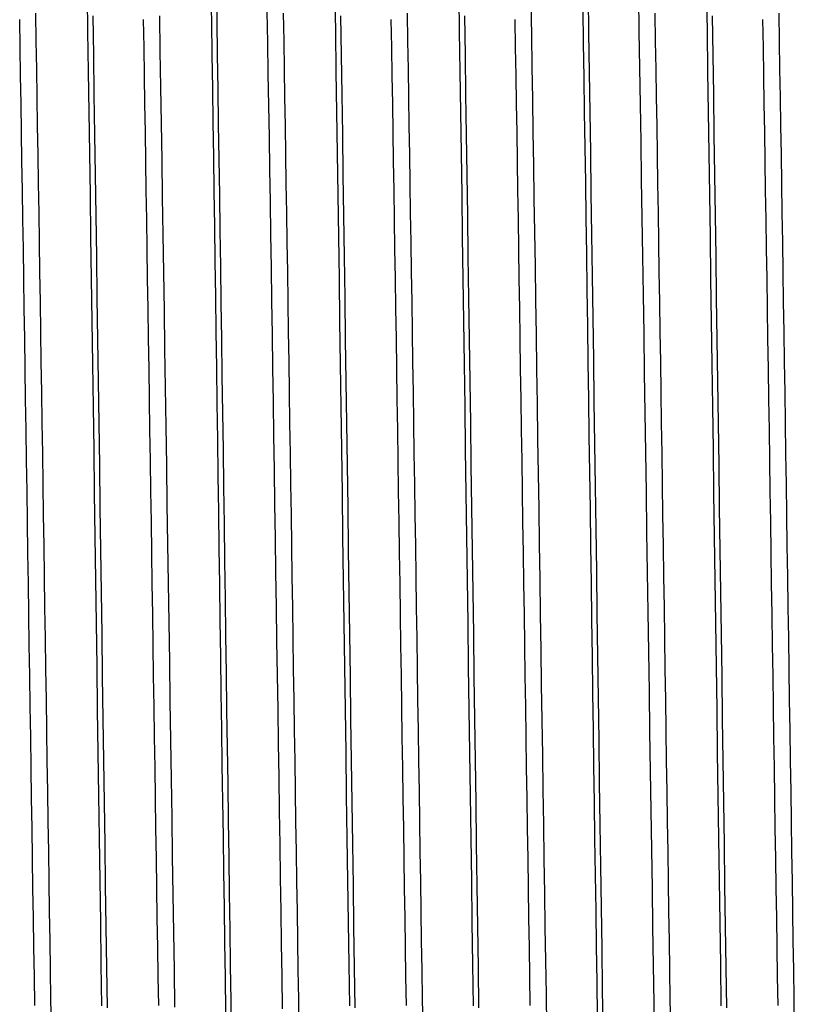
# Model space of a CAD drawing. Extents: x 302 to 536, y 33 to 282.
# Drawn here: x 350 to 350, y 151 to 152 of the extents above; entities that cross this region are included whole.
import ezdxf

# ---------------------------------------------------------------- set-up
doc = ezdxf.new("R2010")
doc.units = 0
doc.layers.add('AL-USBUA-004', color=7, linetype='CONTINUOUS')
doc.layers.add('DEFAULT', color=7, linetype='CONTINUOUS')

# ---------------------------------------------------------------- blocks, each defined once
blk = doc.blocks.new('SE3')
at = {"layer": 'AL-USBUA-004', "color": 7, "linetype": 'CONTINUOUS'}
for p, q in [((27.06815, 99.64276), (27.06852, 99.61866)), ((27.07211, 99.64412), (27.07249, 99.6194)), ((26.9775, 99.64057), (26.97794, 99.61154)), ((27.1589, 99.64057), (27.15934, 99.61154)), ((27.2496, 99.64057), (27.25004, 99.61154)), ((27.34429, 99.63888), (27.34473, 99.6104)), ((27.38183, 99.61156), (27.38139, 99.63785)), ((27.431, 99.64057), (27.43144, 99.61154)), ((27.30243, 99.63227), (27.30282, 99.60907)), ((27.34048, 99.6277), (27.34086, 99.60287)), ((26.92852, 99.59981), (26.92819, 99.62016)), ((26.93976, 99.62476), (26.94009, 99.60445)), ((26.98172, 99.6228), (26.98215, 99.59423)), ((27.01922, 99.59981), (27.01889, 99.62016)), ((27.03049, 99.6229), (27.03091, 99.59698)), ((27.10987, 99.60327), (27.10949, 99.62581)), ((27.12116, 99.62476), (27.12149, 99.60445)), ((27.16312, 99.6228), (27.16355, 99.59423)), ((27.20062, 99.59981), (27.20029, 99.62016)), ((27.21186, 99.62476), (27.21219, 99.60445)), ((27.25382, 99.6228), (27.25425, 99.59423)), ((27.29132, 99.59981), (27.29099, 99.62016)), ((27.39326, 99.62476), (27.39359, 99.60445)), ((27.43522, 99.6228), (27.43565, 99.59423)), ((27.47272, 99.59981), (27.47239, 99.62016)), ((27.48396, 99.62476), (27.48429, 99.60445)), ((27.06852, 99.61866), (27.06889, 99.59429)), ((27.07249, 99.6194), (27.07287, 99.5944)), ((26.97794, 99.61154), (26.97838, 99.58214)), ((27.15934, 99.61154), (27.15978, 99.58214)), ((27.25004, 99.61154), (27.25048, 99.58214)), ((27.30282, 99.60907), (27.3032, 99.5856)), ((27.34473, 99.6104), (27.34516, 99.58153)), ((27.38226, 99.5849), (27.38183, 99.61156)), ((27.43144, 99.61154), (27.43188, 99.58214)), ((26.92886, 99.57926), (26.92852, 99.59981)), ((26.94009, 99.60445), (26.94043, 99.58394)), ((27.01956, 99.57926), (27.01922, 99.59981)), ((27.11024, 99.58046), (27.10987, 99.60327)), ((27.12149, 99.60445), (27.12183, 99.58394)), ((27.20096, 99.57926), (27.20062, 99.59981)), ((27.21219, 99.60445), (27.21253, 99.58394)), ((27.29166, 99.57926), (27.29132, 99.59981)), ((27.34086, 99.60287), (27.34124, 99.57777)), ((27.39359, 99.60445), (27.39393, 99.58394)), ((27.47306, 99.57926), (27.47272, 99.59981)), ((27.48429, 99.60445), (27.48463, 99.58394)), ((26.98215, 99.59423), (26.98259, 99.56532)), ((27.03091, 99.59698), (27.03134, 99.57073)), ((27.06889, 99.59429), (27.06925, 99.56968)), ((27.07287, 99.5944), (27.07325, 99.56914)), ((27.16355, 99.59423), (27.16399, 99.56532)), ((27.25425, 99.59423), (27.25469, 99.56532)), ((27.43565, 99.59423), (27.43609, 99.56532)), ((26.94043, 99.58394), (26.94076, 99.56326)), ((27.12183, 99.58394), (27.12216, 99.56326)), ((27.21253, 99.58394), (27.21286, 99.56326)), ((27.3032, 99.5856), (27.30359, 99.56186)), ((27.3827, 99.55791), (27.38226, 99.5849)), ((27.39393, 99.58394), (27.39426, 99.56326)), ((27.48463, 99.58394), (27.48496, 99.56326)), ((26.92919, 99.55854), (26.92886, 99.57926)), ((26.97838, 99.58214), (26.97882, 99.55238)), ((27.01989, 99.55854), (27.01956, 99.57926)), ((27.11061, 99.5574), (27.11024, 99.58046)), ((27.15978, 99.58214), (27.16022, 99.55238)), ((27.20129, 99.55854), (27.20096, 99.57926)), ((27.25048, 99.58214), (27.25092, 99.55238)), ((27.29199, 99.55854), (27.29166, 99.57926)), ((27.34124, 99.57777), (27.34161, 99.5524)), ((27.34516, 99.58153), (27.3456, 99.55231)), ((27.43188, 99.58214), (27.43232, 99.55238)), ((27.47339, 99.55854), (27.47306, 99.57926)), ((27.03134, 99.57073), (27.03176, 99.54416)), ((27.06925, 99.56968), (27.06962, 99.54484)), ((26.94076, 99.56326), (26.94109, 99.54242)), ((26.98259, 99.56532), (26.98303, 99.53609)), ((27.07325, 99.56914), (27.07363, 99.54364)), ((27.12216, 99.56326), (27.12249, 99.54242)), ((27.16399, 99.56532), (27.16443, 99.53609)), ((27.21286, 99.56326), (27.21319, 99.54242)), ((27.25469, 99.56532), (27.25513, 99.53609)), ((27.39426, 99.56326), (27.39459, 99.54242)), ((27.43609, 99.56532), (27.43653, 99.53609)), ((27.48496, 99.56326), (27.48529, 99.54242)), ((26.92953, 99.53766), (26.92919, 99.55854)), ((27.02023, 99.53766), (27.01989, 99.55854)), ((27.11098, 99.53409), (27.11061, 99.5574)), ((27.20163, 99.53766), (27.20129, 99.55854)), ((27.29233, 99.53766), (27.29199, 99.55854)), ((27.30359, 99.56186), (27.30397, 99.53787)), ((27.38313, 99.5306), (27.3827, 99.55791)), ((27.47373, 99.53766), (27.47339, 99.55854)), ((26.97882, 99.55238), (26.97927, 99.5223)), ((27.16022, 99.55238), (27.16067, 99.5223)), ((27.25092, 99.55238), (27.25137, 99.5223)), ((27.34161, 99.5524), (27.34199, 99.52679)), ((27.3456, 99.55231), (27.34604, 99.52277)), ((27.43232, 99.55238), (27.43277, 99.5223)), ((26.94109, 99.54242), (26.94143, 99.52142)), ((27.03176, 99.54416), (27.03219, 99.5173)), ((27.06962, 99.54484), (27.06999, 99.51979)), ((27.07363, 99.54364), (27.07402, 99.51791)), ((27.12249, 99.54242), (27.12283, 99.52142)), ((27.21319, 99.54242), (27.21353, 99.52142)), ((27.39459, 99.54242), (27.39493, 99.52142)), ((27.48529, 99.54242), (27.48563, 99.52142)), ((26.92986, 99.51662), (26.92953, 99.53766)), ((26.98303, 99.53609), (26.98346, 99.50656)), ((27.02056, 99.51662), (27.02023, 99.53766)), ((27.11136, 99.51055), (27.11098, 99.53409)), ((27.16443, 99.53609), (27.16486, 99.50656)), ((27.20196, 99.51662), (27.20163, 99.53766)), ((27.25513, 99.53609), (27.25556, 99.50656)), ((27.29266, 99.51662), (27.29233, 99.53766)), ((27.30397, 99.53787), (27.30435, 99.51365)), ((27.43653, 99.53609), (27.43696, 99.50656)), ((27.47406, 99.51662), (27.47373, 99.53766)), ((27.34199, 99.52679), (27.34237, 99.50096)), ((27.38357, 99.50299), (27.38313, 99.5306)), ((26.94143, 99.52142), (26.94176, 99.50022)), ((26.97927, 99.5223), (26.97971, 99.49193)), ((27.06999, 99.51979), (27.07036, 99.49453)), ((27.12283, 99.52142), (27.12316, 99.50022)), ((27.16067, 99.5223), (27.16111, 99.49193)), ((27.21353, 99.52142), (27.21386, 99.50022)), ((27.25137, 99.5223), (27.25181, 99.49193)), ((27.34604, 99.52277), (27.34648, 99.49294)), ((27.39493, 99.52142), (27.39526, 99.50022)), ((27.43277, 99.5223), (27.43321, 99.49193)), ((27.48563, 99.52142), (27.48596, 99.50022)), ((26.93019, 99.49537), (26.92986, 99.51662)), ((27.02089, 99.49537), (27.02056, 99.51662)), ((27.03219, 99.5173), (27.03262, 99.49016)), ((27.07402, 99.51791), (27.0744, 99.49197)), ((27.20229, 99.49537), (27.20196, 99.51662)), ((27.29299, 99.49537), (27.29266, 99.51662)), ((27.30435, 99.51365), (27.30474, 99.48921)), ((27.47439, 99.49537), (27.47406, 99.51662)), ((26.98346, 99.50656), (26.9839, 99.47677)), ((27.11173, 99.48679), (27.11136, 99.51055)), ((27.16486, 99.50656), (27.1653, 99.47677)), ((27.25556, 99.50656), (27.256, 99.47677)), ((27.43696, 99.50656), (27.4374, 99.47677)), ((26.94176, 99.50022), (26.9421, 99.47884)), ((27.12316, 99.50022), (27.1235, 99.47884)), ((27.21386, 99.50022), (27.2142, 99.47884)), ((27.34237, 99.50096), (27.34275, 99.47492)), ((27.384, 99.47512), (27.38357, 99.50299)), ((27.39526, 99.50022), (27.3956, 99.47884)), ((27.48596, 99.50022), (27.4863, 99.47884)), ((26.93052, 99.47395), (26.93019, 99.49537)), ((26.97971, 99.49193), (26.98015, 99.46129)), ((27.02122, 99.47395), (27.02089, 99.49537)), ((27.07036, 99.49453), (27.07073, 99.46907)), ((27.0744, 99.49197), (27.07478, 99.46582)), ((27.16111, 99.49193), (27.16155, 99.46129)), ((27.20262, 99.47395), (27.20229, 99.49537)), ((27.25181, 99.49193), (27.25225, 99.46129)), ((27.29332, 99.47395), (27.29299, 99.49537)), ((27.34648, 99.49294), (27.34691, 99.46285)), ((27.43321, 99.49193), (27.43365, 99.46129)), ((27.47472, 99.47395), (27.47439, 99.49537)), ((27.03262, 99.49016), (27.03304, 99.46278)), ((27.1121, 99.46282), (27.11173, 99.48679)), ((27.30474, 99.48921), (27.30512, 99.46457)), ((26.9421, 99.47884), (26.94243, 99.45728)), ((26.9839, 99.47677), (26.98434, 99.44675)), ((27.1235, 99.47884), (27.12383, 99.45728)), ((27.1653, 99.47677), (27.16574, 99.44675)), ((27.2142, 99.47884), (27.21453, 99.45728)), ((27.256, 99.47677), (27.25644, 99.44675)), ((27.3956, 99.47884), (27.39593, 99.45728)), ((27.4374, 99.47677), (27.43784, 99.44675)), ((27.4863, 99.47884), (27.48663, 99.45728)), ((26.93086, 99.45235), (26.93052, 99.47395)), ((27.02156, 99.45235), (27.02122, 99.47395)), ((27.07073, 99.46907), (27.07109, 99.44341)), ((27.20296, 99.45235), (27.20262, 99.47395)), ((27.29366, 99.45235), (27.29332, 99.47395)), ((27.34275, 99.47492), (27.34312, 99.44871)), ((27.38444, 99.44699), (27.384, 99.47512)), ((27.47506, 99.45235), (27.47472, 99.47395)), ((27.03304, 99.46278), (27.03347, 99.43515)), ((27.07478, 99.46582), (27.07516, 99.43945)), ((27.11247, 99.43865), (27.1121, 99.46282)), ((27.30512, 99.46457), (27.30551, 99.43975)), ((27.34691, 99.46285), (27.34735, 99.43253)), ((26.94243, 99.45728), (26.94277, 99.43556)), ((26.98015, 99.46129), (26.98059, 99.43042)), ((27.12383, 99.45728), (27.12417, 99.43556)), ((27.16155, 99.46129), (27.16199, 99.43042)), ((27.21453, 99.45728), (27.21487, 99.43556)), ((27.25225, 99.46129), (27.25269, 99.43042)), ((27.39593, 99.45728), (27.39627, 99.43556)), ((27.43365, 99.46129), (27.43409, 99.43042)), ((27.48663, 99.45728), (27.48697, 99.43556)), ((26.93119, 99.4306), (26.93086, 99.45235)), ((27.02189, 99.4306), (27.02156, 99.45235)), ((27.20329, 99.4306), (27.20296, 99.45235)), ((27.29399, 99.4306), (27.29366, 99.45235)), ((27.34312, 99.44871), (27.3435, 99.42233)), ((27.47539, 99.4306), (27.47506, 99.45235)), ((26.98434, 99.44675), (26.98477, 99.41651)), ((27.07109, 99.44341), (27.07146, 99.41758)), ((27.16574, 99.44675), (27.16617, 99.41651)), ((27.25644, 99.44675), (27.25687, 99.41651)), ((27.38487, 99.41865), (27.38444, 99.44699)), ((27.43784, 99.44675), (27.43827, 99.41651)), ((26.94277, 99.43556), (26.9431, 99.4137)), ((27.03347, 99.43515), (27.0339, 99.4073)), ((27.07516, 99.43945), (27.07554, 99.41291)), ((27.11284, 99.4143), (27.11247, 99.43865)), ((27.12417, 99.43556), (27.1245, 99.4137)), ((27.21487, 99.43556), (27.2152, 99.4137)), ((27.30551, 99.43975), (27.30589, 99.41476)), ((27.39627, 99.43556), (27.3966, 99.4137)), ((27.48697, 99.43556), (27.4873, 99.4137)), ((26.93153, 99.40871), (26.93119, 99.4306)), ((26.98059, 99.43042), (26.98104, 99.39934)), ((27.02223, 99.40871), (27.02189, 99.4306)), ((27.16199, 99.43042), (27.16244, 99.39934)), ((27.20363, 99.40871), (27.20329, 99.4306)), ((27.25269, 99.43042), (27.25314, 99.39934)), ((27.29433, 99.40871), (27.29399, 99.4306)), ((27.34735, 99.43253), (27.34779, 99.40201)), ((27.43409, 99.43042), (27.43454, 99.39934)), ((27.47573, 99.40871), (27.47539, 99.4306)), ((27.3435, 99.42233), (27.34388, 99.39581)), ((27.38531, 99.39009), (27.38487, 99.41865)), ((26.9431, 99.4137), (26.94344, 99.39171)), ((26.98477, 99.41651), (26.98521, 99.38609)), ((27.07146, 99.41758), (27.07184, 99.39158)), ((27.07554, 99.41291), (27.07592, 99.3862)), ((27.11322, 99.3898), (27.11284, 99.4143)), ((27.1245, 99.4137), (27.12484, 99.39171)), ((27.16617, 99.41651), (27.16661, 99.38609)), ((27.2152, 99.4137), (27.21554, 99.39171)), ((27.25687, 99.41651), (27.25731, 99.38609)), ((27.30589, 99.41476), (27.30627, 99.38961)), ((27.3966, 99.4137), (27.39694, 99.39171)), ((27.43827, 99.41651), (27.43871, 99.38609)), ((27.4873, 99.4137), (27.48764, 99.39171)), ((26.93187, 99.38668), (26.93153, 99.40871)), ((27.02257, 99.38668), (27.02223, 99.40871)), ((27.0339, 99.4073), (27.03433, 99.37922)), ((27.20397, 99.38668), (27.20363, 99.40871)), ((27.29467, 99.38668), (27.29433, 99.40871)), ((27.47607, 99.38668), (27.47573, 99.40871)), ((26.98104, 99.39934), (26.98148, 99.36809)), ((27.16244, 99.39934), (27.16288, 99.36809)), ((27.25314, 99.39934), (27.25358, 99.36809)), ((27.34779, 99.40201), (27.34823, 99.37133)), ((27.43454, 99.39934), (27.43498, 99.36809)), ((26.94344, 99.39171), (26.94378, 99.3696)), ((27.07184, 99.39158), (27.07221, 99.36544)), ((27.11359, 99.36515), (27.11322, 99.3898)), ((27.12484, 99.39171), (27.12518, 99.3696)), ((27.21554, 99.39171), (27.21588, 99.3696)), ((27.30627, 99.38961), (27.30666, 99.36432)), ((27.34388, 99.39581), (27.34426, 99.36917)), ((27.38575, 99.36136), (27.38531, 99.39009)), ((27.39694, 99.39171), (27.39728, 99.3696)), ((27.48764, 99.39171), (27.48798, 99.3696)), ((26.9322, 99.36454), (26.93187, 99.38668)), ((26.98521, 99.38609), (26.98565, 99.35551)), ((27.0229, 99.36454), (27.02257, 99.38668)), ((27.07592, 99.3862), (27.0763, 99.35935)), ((27.16661, 99.38609), (27.16705, 99.35551)), ((27.2043, 99.36454), (27.20397, 99.38668)), ((27.25731, 99.38609), (27.25775, 99.35551)), ((27.295, 99.36454), (27.29467, 99.38668)), ((27.43871, 99.38609), (27.43915, 99.35551)), ((27.4764, 99.36454), (27.47607, 99.38668)), ((27.03433, 99.37922), (27.03476, 99.35094)), ((26.94378, 99.3696), (26.94411, 99.34738)), ((26.98148, 99.36809), (26.98192, 99.33669)), ((27.12518, 99.3696), (27.12551, 99.34738)), ((27.16288, 99.36809), (27.16332, 99.33669)), ((27.21588, 99.3696), (27.21621, 99.34738)), ((27.25358, 99.36809), (27.25402, 99.33669)), ((27.34426, 99.36917), (27.34463, 99.34243)), ((27.34823, 99.37133), (27.34867, 99.34051)), ((27.39728, 99.3696), (27.39761, 99.34738)), ((27.43498, 99.36809), (27.43542, 99.33669)), ((27.48798, 99.3696), (27.48831, 99.34738)), ((26.93254, 99.3423), (26.9322, 99.36454)), ((27.02324, 99.3423), (27.0229, 99.36454)), ((27.07221, 99.36544), (27.07258, 99.33919)), ((27.11396, 99.34039), (27.11359, 99.36515)), ((27.20464, 99.3423), (27.2043, 99.36454)), ((27.29534, 99.3423), (27.295, 99.36454)), ((27.30666, 99.36432), (27.30704, 99.3389)), ((27.38618, 99.33247), (27.38575, 99.36136)), ((27.47674, 99.3423), (27.4764, 99.36454)), ((26.98565, 99.35551), (26.98608, 99.3248)), ((27.0763, 99.35935), (27.07668, 99.33237)), ((27.16705, 99.35551), (27.16748, 99.3248)), ((27.25775, 99.35551), (27.25818, 99.3248)), ((27.43915, 99.35551), (27.43958, 99.3248)), ((26.94411, 99.34738), (26.94445, 99.32506)), ((27.03476, 99.35094), (27.03519, 99.3225)), ((27.12551, 99.34738), (27.12585, 99.32506)), ((27.21621, 99.34738), (27.21655, 99.32506)), ((27.39761, 99.34738), (27.39795, 99.32506)), ((27.48831, 99.34738), (27.48865, 99.32506)), ((26.93288, 99.31997), (26.93254, 99.3423)), ((27.02358, 99.31997), (27.02324, 99.3423)), ((27.07258, 99.33919), (27.07295, 99.31284)), ((27.11434, 99.31553), (27.11396, 99.34039)), ((27.20498, 99.31997), (27.20464, 99.3423)), ((27.29568, 99.31997), (27.29534, 99.3423)), ((27.34463, 99.34243), (27.34501, 99.31561)), ((27.34867, 99.34051), (27.3491, 99.30958)), ((27.47708, 99.31997), (27.47674, 99.3423)), ((26.98192, 99.33669), (26.98236, 99.30517)), ((27.07668, 99.33237), (27.07706, 99.3053)), ((27.16332, 99.33669), (27.16376, 99.30517)), ((27.25402, 99.33669), (27.25446, 99.30517)), ((27.30704, 99.3389), (27.30743, 99.31338)), ((27.38662, 99.30345), (27.38618, 99.33247)), ((27.43542, 99.33669), (27.43586, 99.30517)), ((26.94445, 99.32506), (26.94478, 99.30267)), ((26.98608, 99.3248), (26.98652, 99.29399)), ((27.12585, 99.32506), (27.12618, 99.30267)), ((27.16748, 99.3248), (27.16792, 99.29399)), ((27.21655, 99.32506), (27.21688, 99.30267)), ((27.25818, 99.3248), (27.25862, 99.29399)), ((27.39795, 99.32506), (27.39828, 99.30267)), ((27.43958, 99.3248), (27.44002, 99.29399)), ((27.48865, 99.32506), (27.48898, 99.30267)), ((26.93321, 99.29756), (26.93288, 99.31997)), ((27.02391, 99.29756), (27.02358, 99.31997)), ((27.03519, 99.3225), (27.03562, 99.29393)), ((27.20531, 99.29756), (27.20498, 99.31997)), ((27.29601, 99.29756), (27.29568, 99.31997)), ((27.47741, 99.29756), (27.47708, 99.31997)), ((27.07295, 99.31284), (27.07333, 99.2864)), ((27.11471, 99.29058), (27.11434, 99.31553)), ((27.30743, 99.31338), (27.30781, 99.28777)), ((27.34501, 99.31561), (27.34539, 99.28873)), ((26.98236, 99.30517), (26.98281, 99.27355)), ((27.07706, 99.3053), (27.07744, 99.27815)), ((27.16376, 99.30517), (27.16421, 99.27355)), ((27.25446, 99.30517), (27.25491, 99.27355)), ((27.3491, 99.30958), (27.34954, 99.27858)), ((27.38706, 99.27431), (27.38662, 99.30345)), ((27.43586, 99.30517), (27.43631, 99.27355)), ((26.93355, 99.27509), (26.93321, 99.29756)), ((26.94478, 99.30267), (26.94512, 99.28021)), ((27.02425, 99.27509), (27.02391, 99.29756)), ((27.12618, 99.30267), (27.12652, 99.28021)), ((27.20565, 99.27509), (27.20531, 99.29756)), ((27.21688, 99.30267), (27.21722, 99.28021)), ((27.29635, 99.27509), (27.29601, 99.29756)), ((27.39828, 99.30267), (27.39862, 99.28021)), ((27.47775, 99.27509), (27.47741, 99.29756)), ((27.48898, 99.30267), (27.48932, 99.28021)), ((26.98652, 99.29399), (26.98696, 99.26311)), ((27.03562, 99.29393), (27.03605, 99.26525)), ((27.11509, 99.26557), (27.11471, 99.29058)), ((27.16792, 99.29399), (27.16836, 99.26311)), ((27.25862, 99.29399), (27.25906, 99.26311)), ((27.34539, 99.28873), (27.34577, 99.2618)), ((27.44002, 99.29399), (27.44046, 99.26311)), ((27.07333, 99.2864), (27.0737, 99.25991)), ((27.30781, 99.28777), (27.30819, 99.26207)), ((26.93389, 99.25257), (26.93355, 99.27509)), ((26.94512, 99.28021), (26.94546, 99.2577)), ((27.02459, 99.25257), (27.02425, 99.27509)), ((27.07744, 99.27815), (27.07782, 99.25094)), ((27.12652, 99.28021), (27.12686, 99.2577)), ((27.20599, 99.25257), (27.20565, 99.27509)), ((27.21722, 99.28021), (27.21756, 99.2577)), ((27.29669, 99.25257), (27.29635, 99.27509)), ((27.34954, 99.27858), (27.34998, 99.24753)), ((27.3875, 99.24508), (27.38706, 99.27431)), ((27.39862, 99.28021), (27.39896, 99.2577)), ((27.47809, 99.25257), (27.47775, 99.27509)), ((27.48932, 99.28021), (27.48966, 99.2577)), ((26.98281, 99.27355), (26.98325, 99.24188)), ((27.16421, 99.27355), (27.16465, 99.24188)), ((27.25491, 99.27355), (27.25535, 99.24188)), ((27.43631, 99.27355), (27.43675, 99.24188)), ((26.98696, 99.26311), (26.98739, 99.23217)), ((27.03605, 99.26525), (27.03648, 99.2365)), ((27.0737, 99.25991), (27.07407, 99.23338)), ((27.11546, 99.24052), (27.11509, 99.26557)), ((27.16836, 99.26311), (27.16879, 99.23217)), ((27.25906, 99.26311), (27.25949, 99.23217)), ((27.30819, 99.26207), (27.30858, 99.23632)), ((27.34577, 99.2618), (27.34615, 99.23486)), ((27.44046, 99.26311), (27.44089, 99.23217)), ((26.93423, 99.23001), (26.93389, 99.25257)), ((26.94546, 99.2577), (26.94579, 99.23515)), ((27.02493, 99.23001), (27.02459, 99.25257)), ((27.12686, 99.2577), (27.12719, 99.23515)), ((27.20633, 99.23001), (27.20599, 99.25257)), ((27.21756, 99.2577), (27.21789, 99.23515)), ((27.29703, 99.23001), (27.29669, 99.25257)), ((27.39896, 99.2577), (27.39929, 99.23515)), ((27.47843, 99.23001), (27.47809, 99.25257)), ((27.48966, 99.2577), (27.48999, 99.23515)), ((27.07782, 99.25094), (27.0782, 99.22371)), ((27.34998, 99.24753), (27.35041, 99.21647)), ((26.98325, 99.24188), (26.98369, 99.21018)), ((27.11584, 99.21545), (27.11546, 99.24052)), ((27.16465, 99.24188), (27.16509, 99.21018)), ((27.25535, 99.24188), (27.25579, 99.21018)), ((27.38794, 99.21581), (27.3875, 99.24508)), ((27.43675, 99.24188), (27.43719, 99.21018)), ((26.94579, 99.23515), (26.94613, 99.21257)), ((26.98739, 99.23217), (26.98782, 99.20121)), ((27.03648, 99.2365), (27.03691, 99.20771)), ((27.07407, 99.23338), (27.07445, 99.20683)), ((27.12719, 99.23515), (27.12753, 99.21257)), ((27.16879, 99.23217), (27.16922, 99.20121)), ((27.21789, 99.23515), (27.21823, 99.21257)), ((27.25949, 99.23217), (27.25992, 99.20121)), ((27.30858, 99.23632), (27.30896, 99.21053)), ((27.34615, 99.23486), (27.34653, 99.20792)), ((27.39929, 99.23515), (27.39963, 99.21257)), ((27.44089, 99.23217), (27.44132, 99.20121)), ((27.48999, 99.23515), (27.49033, 99.21257)), ((26.93457, 99.20743), (26.93423, 99.23001)), ((27.02527, 99.20743), (27.02493, 99.23001)), ((27.0782, 99.22371), (27.07858, 99.19645)), ((27.20667, 99.20743), (27.20633, 99.23001)), ((27.29737, 99.20743), (27.29703, 99.23001)), ((27.47877, 99.20743), (27.47843, 99.23001)), ((27.35041, 99.21647), (27.35084, 99.18543)), ((26.94613, 99.21257), (26.94647, 99.18999)), ((26.98369, 99.21018), (26.98414, 99.17848)), ((27.11621, 99.19038), (27.11584, 99.21545)), ((27.12753, 99.21257), (27.12787, 99.18999)), ((27.16509, 99.21018), (27.16554, 99.17848)), ((27.21823, 99.21257), (27.21857, 99.18999)), ((27.25579, 99.21018), (27.25624, 99.17848)), ((27.30896, 99.21053), (27.30935, 99.18473)), ((27.38838, 99.18655), (27.38794, 99.21581)), ((27.39963, 99.21257), (27.39997, 99.18999)), ((27.43719, 99.21018), (27.43764, 99.17848)), ((27.49033, 99.21257), (27.49067, 99.18999)), ((26.9349, 99.18485), (26.93457, 99.20743)), ((27.0256, 99.18485), (27.02527, 99.20743)), ((27.03691, 99.20771), (27.03734, 99.17892)), ((27.07445, 99.20683), (27.07482, 99.18028)), ((27.207, 99.18485), (27.20667, 99.20743)), ((27.2977, 99.18485), (27.29737, 99.20743)), ((27.34653, 99.20792), (27.34691, 99.18099)), ((27.4791, 99.18485), (27.47877, 99.20743)), ((26.98782, 99.20121), (26.98826, 99.17027)), ((27.07858, 99.19645), (27.07896, 99.16921)), ((27.16922, 99.20121), (27.16966, 99.17027)), ((27.25992, 99.20121), (27.26036, 99.17027)), ((27.44132, 99.20121), (27.44176, 99.17027)), ((26.94647, 99.18999), (26.94681, 99.16743)), ((27.11659, 99.16532), (27.11621, 99.19038)), ((27.12787, 99.18999), (27.12821, 99.16743)), ((27.21857, 99.18999), (27.21891, 99.16743)), ((27.39997, 99.18999), (27.40031, 99.16743)), ((27.49067, 99.18999), (27.49101, 99.16743)), ((26.93524, 99.1623), (26.9349, 99.18485)), ((27.02594, 99.1623), (27.0256, 99.18485)), ((27.20734, 99.1623), (27.207, 99.18485)), ((27.29804, 99.1623), (27.2977, 99.18485)), ((27.30935, 99.18473), (27.30974, 99.15894)), ((27.34691, 99.18099), (27.34728, 99.15409)), ((27.35084, 99.18543), (27.35128, 99.15442)), ((27.38882, 99.15734), (27.38838, 99.18655)), ((27.47944, 99.1623), (27.4791, 99.18485)), ((26.98414, 99.17848), (26.98458, 99.14682)), ((27.03734, 99.17892), (27.03777, 99.15015)), ((27.07482, 99.18028), (27.0752, 99.15375)), ((27.16554, 99.17848), (27.16598, 99.14682)), ((27.25624, 99.17848), (27.25668, 99.14682)), ((27.43764, 99.17848), (27.43808, 99.14682)), ((26.94681, 99.16743), (26.94715, 99.14491)), ((26.98826, 99.17027), (26.98869, 99.13937)), ((27.07896, 99.16921), (27.07934, 99.142)), ((27.12821, 99.16743), (27.12855, 99.14491)), ((27.16966, 99.17027), (27.17009, 99.13937)), ((27.21891, 99.16743), (27.21925, 99.14491)), ((27.26036, 99.17027), (27.26079, 99.13937)), ((27.40031, 99.16743), (27.40065, 99.14491)), ((27.44176, 99.17027), (27.44219, 99.13937)), ((27.49101, 99.16743), (27.49135, 99.14491)), ((26.93558, 99.13979), (26.93524, 99.1623)), ((27.02628, 99.13979), (27.02594, 99.1623)), ((27.11697, 99.14029), (27.11659, 99.16532)), ((27.20768, 99.13979), (27.20734, 99.1623)), ((27.29838, 99.13979), (27.29804, 99.1623)), ((27.30974, 99.15894), (27.31012, 99.13319)), ((27.47978, 99.13979), (27.47944, 99.1623)), ((27.0752, 99.15375), (27.07557, 99.12726)), ((27.34728, 99.15409), (27.34766, 99.12724)), ((27.35128, 99.15442), (27.35171, 99.12347)), ((27.38925, 99.12819), (27.38882, 99.15734)), ((26.94715, 99.14491), (26.94748, 99.12244)), ((26.98458, 99.14682), (26.98503, 99.11523)), ((27.03777, 99.15015), (27.0382, 99.12143)), ((27.12855, 99.14491), (27.12888, 99.12244)), ((27.16598, 99.14682), (27.16643, 99.11523)), ((27.21925, 99.14491), (27.21958, 99.12244)), ((27.25668, 99.14682), (27.25713, 99.11523)), ((27.40065, 99.14491), (27.40098, 99.12244)), ((27.43808, 99.14682), (27.43853, 99.11523)), ((27.49135, 99.14491), (27.49168, 99.12244)), ((26.93591, 99.11733), (26.93558, 99.13979)), ((26.98869, 99.13937), (26.98912, 99.10854)), ((27.02661, 99.11733), (27.02628, 99.13979)), ((27.07934, 99.142), (27.07972, 99.11484)), ((27.11734, 99.11532), (27.11697, 99.14029)), ((27.17009, 99.13937), (27.17052, 99.10854)), ((27.20801, 99.11733), (27.20768, 99.13979)), ((27.26079, 99.13937), (27.26122, 99.10854)), ((27.29871, 99.11733), (27.29838, 99.13979)), ((27.44219, 99.13937), (27.44262, 99.10854)), ((27.48011, 99.11733), (27.47978, 99.13979)), ((27.31012, 99.13319), (27.31051, 99.1075)), ((27.07557, 99.12726), (27.07594, 99.10083)), ((27.34766, 99.12724), (27.34804, 99.10044)), ((27.35171, 99.12347), (27.35214, 99.0926)), ((27.38969, 99.09913), (27.38925, 99.12819)), ((26.93625, 99.09494), (26.93591, 99.11733)), ((26.94748, 99.12244), (26.94782, 99.10003)), ((27.02695, 99.09494), (27.02661, 99.11733)), ((27.0382, 99.12143), (27.03863, 99.0928)), ((27.12888, 99.12244), (27.12922, 99.10003)), ((27.20835, 99.09494), (27.20801, 99.11733)), ((27.21958, 99.12244), (27.21992, 99.10003)), ((27.29905, 99.09494), (27.29871, 99.11733)), ((27.40098, 99.12244), (27.40132, 99.10003)), ((27.48045, 99.09494), (27.48011, 99.11733)), ((27.49168, 99.12244), (27.49202, 99.10003)), ((26.98503, 99.11523), (26.98548, 99.08373)), ((26.98912, 99.10854), (26.98955, 99.07782)), ((27.07972, 99.11484), (27.0801, 99.08775)), ((27.11772, 99.09043), (27.11734, 99.11532)), ((27.16643, 99.11523), (27.16688, 99.08373)), ((27.17052, 99.10854), (27.17095, 99.07782)), ((27.25713, 99.11523), (27.25758, 99.08373)), ((27.26122, 99.10854), (27.26165, 99.07782)), ((27.43853, 99.11523), (27.43898, 99.08373)), ((27.44262, 99.10854), (27.44305, 99.07782)), ((27.31051, 99.1075), (27.3109, 99.0819)), ((26.93659, 99.07262), (26.93625, 99.09494)), ((26.94782, 99.10003), (26.94816, 99.0777)), ((27.02729, 99.07262), (27.02695, 99.09494)), ((27.07594, 99.10083), (27.07632, 99.07448)), ((27.12922, 99.10003), (27.12956, 99.0777)), ((27.20869, 99.07262), (27.20835, 99.09494)), ((27.21992, 99.10003), (27.22026, 99.0777)), ((27.29939, 99.07262), (27.29905, 99.09494)), ((27.34804, 99.10044), (27.34842, 99.07372)), ((27.39013, 99.07019), (27.38969, 99.09913)), ((27.40132, 99.10003), (27.40166, 99.0777)), ((27.48079, 99.07262), (27.48045, 99.09494)), ((27.49202, 99.10003), (27.49236, 99.0777)), ((27.03863, 99.0928), (27.03906, 99.06429)), ((27.0801, 99.08775), (27.08049, 99.06076)), ((27.11809, 99.06563), (27.11772, 99.09043)), ((27.35214, 99.0926), (27.35258, 99.06184)), ((26.98548, 99.08373), (26.98592, 99.05236)), ((27.16688, 99.08373), (27.16732, 99.05236)), ((27.25758, 99.08373), (27.25802, 99.05236)), ((27.3109, 99.0819), (27.31128, 99.0564)), ((27.43898, 99.08373), (27.43942, 99.05236)), ((26.93692, 99.0504), (26.93659, 99.07262)), ((26.94816, 99.0777), (26.9485, 99.05546)), ((26.98955, 99.07782), (26.98999, 99.04721)), ((27.02762, 99.0504), (27.02729, 99.07262)), ((27.07632, 99.07448), (27.07669, 99.04823)), ((27.12956, 99.0777), (27.1299, 99.05546)), ((27.17095, 99.07782), (27.17139, 99.04721)), ((27.20902, 99.0504), (27.20869, 99.07262)), ((27.22026, 99.0777), (27.2206, 99.05546)), ((27.26165, 99.07782), (27.26209, 99.04721)), ((27.29972, 99.0504), (27.29939, 99.07262)), ((27.34842, 99.07372), (27.3488, 99.04709)), ((27.40166, 99.0777), (27.402, 99.05546)), ((27.44305, 99.07782), (27.44349, 99.04721)), ((27.48112, 99.0504), (27.48079, 99.07262)), ((27.49236, 99.0777), (27.4927, 99.05546)), ((27.11847, 99.04094), (27.11809, 99.06563)), ((27.39056, 99.04139), (27.39013, 99.07019)), ((27.03906, 99.06429), (27.03949, 99.03592)), ((27.08049, 99.06076), (27.08087, 99.03388)), ((27.35258, 99.06184), (27.35301, 99.03121)), ((26.9485, 99.05546), (26.94883, 99.03332)), ((26.98592, 99.05236), (26.98637, 99.02114)), ((27.1299, 99.05546), (27.13023, 99.03332)), ((27.16732, 99.05236), (27.16777, 99.02114)), ((27.2206, 99.05546), (27.22093, 99.03332)), ((27.25802, 99.05236), (27.25847, 99.02114)), ((27.31128, 99.0564), (27.31167, 99.03103)), ((27.402, 99.05546), (27.40233, 99.03332)), ((27.43942, 99.05236), (27.43987, 99.02114)), ((27.4927, 99.05546), (27.49303, 99.03332)), ((26.93726, 99.02829), (26.93692, 99.0504)), ((26.98999, 99.04721), (26.99042, 99.01675)), ((27.02796, 99.02829), (27.02762, 99.0504)), ((27.07669, 99.04823), (27.07706, 99.02211)), ((27.17139, 99.04721), (27.17182, 99.01675)), ((27.20936, 99.02829), (27.20902, 99.0504)), ((27.26209, 99.04721), (27.26252, 99.01675)), ((27.30006, 99.02829), (27.29972, 99.0504)), ((27.3488, 99.04709), (27.34918, 99.02058)), ((27.44349, 99.04721), (27.44392, 99.01675)), ((27.48146, 99.02829), (27.48112, 99.0504)), ((27.11884, 99.01638), (27.11847, 99.04094)), ((27.391, 99.01276), (27.39056, 99.04139)), ((26.94883, 99.03332), (26.94917, 99.01129)), ((27.03949, 99.03592), (27.03992, 99.00774)), ((27.08087, 99.03388), (27.08125, 99.00715)), ((27.13023, 99.03332), (27.13057, 99.01129)), ((27.22093, 99.03332), (27.22127, 99.01129)), ((27.31167, 99.03103), (27.31205, 99.00582)), ((27.35301, 99.03121), (27.35345, 99.00075)), ((27.40233, 99.03332), (27.40267, 99.01129)), ((27.49303, 99.03332), (27.49337, 99.01129)), ((26.93759, 99.0063), (26.93726, 99.02829)), ((27.02829, 99.0063), (27.02796, 99.02829)), ((27.07706, 99.02211), (27.07743, 98.99612)), ((27.20969, 99.0063), (27.20936, 99.02829)), ((27.30039, 99.0063), (27.30006, 99.02829)), ((27.48179, 99.0063), (27.48146, 99.02829)), ((26.98637, 99.02114), (26.98682, 98.9901)), ((26.99042, 99.01675), (26.99085, 98.98647)), ((27.11922, 98.99197), (27.11884, 99.01638)), ((27.16777, 99.02114), (27.16822, 98.9901)), ((27.17182, 99.01675), (27.17225, 98.98647)), ((27.25847, 99.02114), (27.25892, 98.9901)), ((27.26252, 99.01675), (27.26295, 98.98647)), ((27.34918, 99.02058), (27.34955, 98.99419)), ((27.43987, 99.02114), (27.44032, 98.9901)), ((27.44392, 99.01675), (27.44435, 98.98647)), ((26.94917, 99.01129), (26.9495, 98.9894)), ((27.03992, 99.00774), (27.04035, 98.97976)), ((27.13057, 99.01129), (27.1309, 98.9894)), ((27.22127, 99.01129), (27.2216, 98.9894)), ((27.39143, 98.98432), (27.391, 99.01276)), ((27.40267, 99.01129), (27.403, 98.9894)), ((27.49337, 99.01129), (27.4937, 98.9894)), ((26.93793, 98.98444), (26.93759, 99.0063)), ((27.02863, 98.98444), (27.02829, 99.0063)), ((27.08125, 99.00715), (27.08163, 98.98057)), ((27.21003, 98.98444), (27.20969, 99.0063)), ((27.30073, 98.98444), (27.30039, 99.0063)), ((27.31205, 99.00582), (27.31243, 98.98078)), ((27.35345, 99.00075), (27.35388, 98.97047)), ((27.48213, 98.98444), (27.48179, 99.0063)), ((27.07743, 98.99612), (27.0778, 98.97029)), ((27.34955, 98.99419), (27.34993, 98.96795)), ((26.9495, 98.9894), (26.94984, 98.96765)), ((26.98682, 98.9901), (26.98726, 98.95926)), ((26.99085, 98.98647), (26.99128, 98.95639)), ((27.11959, 98.96774), (27.11922, 98.99197)), ((27.1309, 98.9894), (27.13124, 98.96765)), ((27.16822, 98.9901), (27.16866, 98.95926)), ((27.17225, 98.98647), (27.17268, 98.95639)), ((27.2216, 98.9894), (27.22194, 98.96765)), ((27.25892, 98.9901), (27.25936, 98.95926)), ((27.26295, 98.98647), (27.26338, 98.95639)), ((27.403, 98.9894), (27.40334, 98.96765)), ((27.44032, 98.9901), (27.44076, 98.95926)), ((27.44435, 98.98647), (27.44478, 98.95639)), ((27.4937, 98.9894), (27.49404, 98.96765)), ((26.93826, 98.96272), (26.93793, 98.98444)), ((27.02896, 98.96272), (27.02863, 98.98444)), ((27.04035, 98.97976), (27.04078, 98.95203)), ((27.08163, 98.98057), (27.08201, 98.95417)), ((27.21036, 98.96272), (27.21003, 98.98444)), ((27.30106, 98.96272), (27.30073, 98.98444)), ((27.31243, 98.98078), (27.31282, 98.95596)), ((27.39187, 98.95611), (27.39143, 98.98432)), ((27.48246, 98.96272), (27.48213, 98.98444)), ((26.94984, 98.96765), (26.95017, 98.94605)), ((27.0778, 98.97029), (27.07817, 98.94465)), ((27.11996, 98.94369), (27.11959, 98.96774)), ((27.13124, 98.96765), (27.13157, 98.94605)), ((27.22194, 98.96765), (27.22227, 98.94605)), ((27.34993, 98.96795), (27.35031, 98.94187)), ((27.35388, 98.97047), (27.35432, 98.9404)), ((27.40334, 98.96765), (27.40367, 98.94605)), ((27.49404, 98.96765), (27.49437, 98.94605)), ((26.9386, 98.94116), (26.93826, 98.96272)), ((26.98726, 98.95926), (26.98771, 98.92866)), ((27.0293, 98.94116), (27.02896, 98.96272)), ((27.16866, 98.95926), (27.16911, 98.92866)), ((27.2107, 98.94116), (27.21036, 98.96272)), ((27.25936, 98.95926), (27.25981, 98.92866)), ((27.3014, 98.94116), (27.30106, 98.96272)), ((27.44076, 98.95926), (27.44121, 98.92866)), ((27.4828, 98.94116), (27.48246, 98.96272)), ((26.99128, 98.95639), (26.99171, 98.92653)), ((27.04078, 98.95203), (27.04121, 98.92458)), ((27.08201, 98.95417), (27.0824, 98.92798)), ((27.17268, 98.95639), (27.17311, 98.92653)), ((27.26338, 98.95639), (27.26381, 98.92653)), ((27.31282, 98.95596), (27.3132, 98.93138)), ((27.3923, 98.92813), (27.39187, 98.95611)), ((27.44478, 98.95639), (27.44521, 98.92653)), ((26.95017, 98.94605), (26.95051, 98.92463)), ((27.07817, 98.94465), (27.07854, 98.9192)), ((27.12033, 98.91986), (27.11996, 98.94369)), ((27.13157, 98.94605), (27.13191, 98.92463)), ((27.22227, 98.94605), (27.22261, 98.92463)), ((27.40367, 98.94605), (27.40401, 98.92463)), ((27.49437, 98.94605), (27.49471, 98.92463)), ((26.93893, 98.91978), (26.9386, 98.94116)), ((27.02963, 98.91978), (27.0293, 98.94116)), ((27.21103, 98.91978), (27.2107, 98.94116)), ((27.30173, 98.91978), (27.3014, 98.94116)), ((27.35031, 98.94187), (27.35068, 98.91596)), ((27.35432, 98.9404), (27.35475, 98.91058)), ((27.48313, 98.91978), (27.4828, 98.94116)), ((26.98771, 98.92866), (26.98816, 98.89832)), ((27.16911, 98.92866), (27.16956, 98.89832)), ((27.25981, 98.92866), (27.26026, 98.89832)), ((27.3132, 98.93138), (27.31358, 98.90704)), ((27.44121, 98.92866), (27.44166, 98.89832)), ((26.95051, 98.92463), (26.95084, 98.90338)), ((26.99171, 98.92653), (26.99214, 98.89692)), ((27.04121, 98.92458), (27.04163, 98.89743)), ((27.0824, 98.92798), (27.08278, 98.90202)), ((27.13191, 98.92463), (27.13224, 98.90338)), ((27.17311, 98.92653), (27.17354, 98.89692)), ((27.22261, 98.92463), (27.22294, 98.90338)), ((27.26381, 98.92653), (27.26424, 98.89692)), ((27.39273, 98.90043), (27.3923, 98.92813)), ((27.40401, 98.92463), (27.40434, 98.90338)), ((27.44521, 98.92653), (27.44564, 98.89692)), ((27.49471, 98.92463), (27.49504, 98.90338)), ((26.93927, 98.89858), (26.93893, 98.91978)), ((27.02997, 98.89858), (27.02963, 98.91978)), ((27.07854, 98.9192), (27.0789, 98.89397)), ((27.12071, 98.89625), (27.12033, 98.91986)), ((27.21137, 98.89858), (27.21103, 98.91978)), ((27.30207, 98.89858), (27.30173, 98.91978)), ((27.35068, 98.91596), (27.35106, 98.89026)), ((27.48347, 98.89858), (27.48313, 98.91978)), ((27.31358, 98.90704), (27.31396, 98.88294)), ((27.35475, 98.91058), (27.35519, 98.88101)), ((26.95084, 98.90338), (26.95117, 98.88234)), ((27.08278, 98.90202), (27.08316, 98.87628)), ((27.13224, 98.90338), (27.13257, 98.88234)), ((27.22294, 98.90338), (27.22327, 98.88234)), ((27.39317, 98.87301), (27.39273, 98.90043)), ((27.40434, 98.90338), (27.40467, 98.88234)), ((27.49504, 98.90338), (27.49537, 98.88234))]:
    blk.add_line(p, q, dxfattribs=at)

msp = doc.modelspace()

# ---------------------------------------------------------------- block references
at = {"layer": 'DEFAULT', "color": 7}
msp.add_blockref('SE3', (322.60269, 52.16213), dxfattribs=at)

doc.saveas('drawing.dxf')
